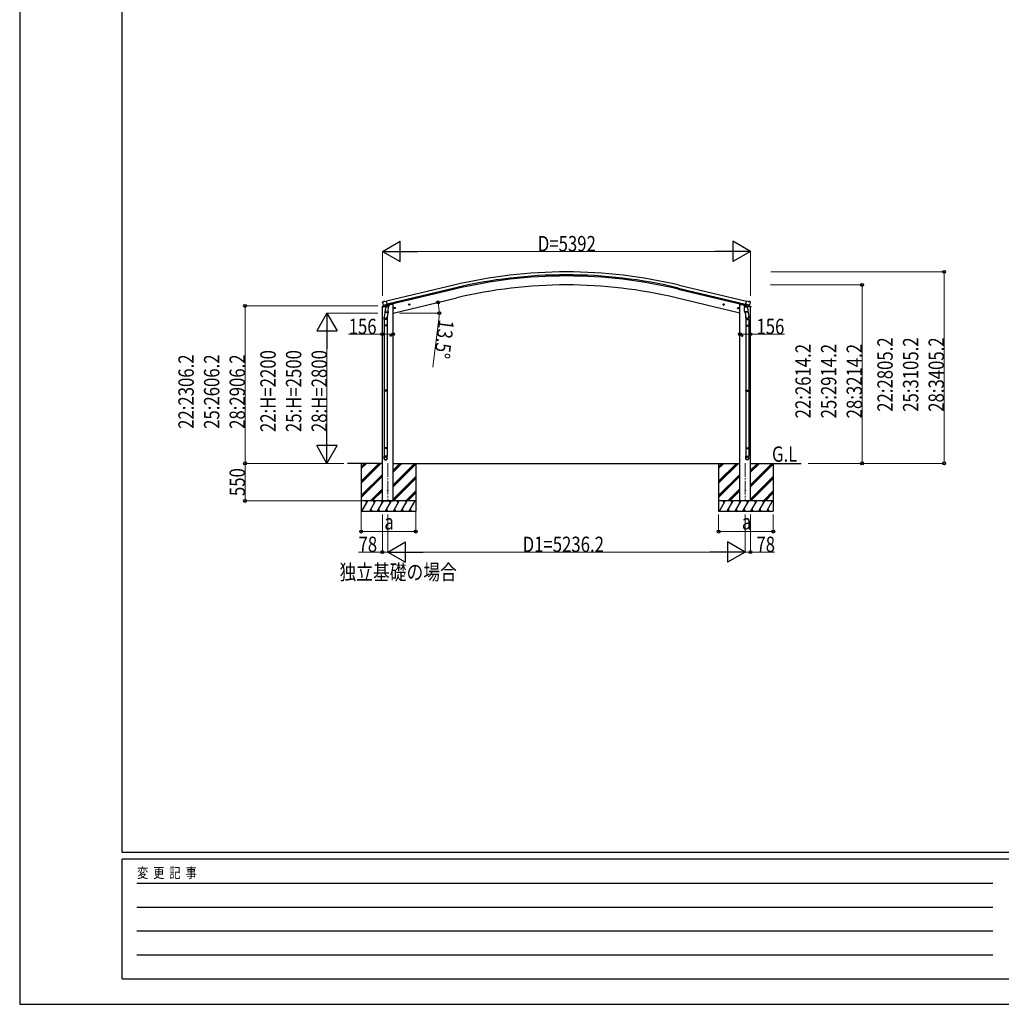
# Model space of a CAD drawing. Units: millimetres. Extents: x 0 to 42050, y 0 to 29700.
# Drawn here: x 0 to 14375, y 0 to 14424 of the extents above; entities that cross this region are included whole.
import ezdxf

# ---------------------------------------------------------------- set-up
doc = ezdxf.new("R2010")
doc.units = ezdxf.units.MM
doc.linetypes.add('YCENTER_1', pattern=[13, 10, -1, 1, -1])
for name, color, linetype, lineweight in [('USER1', 3, 'Continuous', 13), ('YKK_12', 2, 'Continuous', 13), ('YKK_13', 4, 'Continuous', 30), ('YKK_A1', 4, 'Continuous', 30), ('YKK_D', 6, 'Continuous', 13), ('YKK_ZWAK', 7, 'Continuous', 30)]:
    doc.layers.add(name, color=color, linetype=linetype, lineweight=lineweight)
doc.styles.add('text-b', font='extslim2.shx', dxfattribs={"width": 0.8, "bigfont": 'extfont2.shx'})

msp = doc.modelspace()

# ---------------------------------------------------------------- linework, layer by layer
at = {"layer": 'YKK_12', "linetype": 'YCENTER_1', "ltscale": 20}
for p, q in [((5389, 7927), (5389, 7373)), ((10625, 7927), (10625, 7373))]:
    msp.add_line(p, q, dxfattribs=at)
at = {"layer": 'YKK_13'}
for p, q in [((5311, 10283), (5312, 10282)), ((5316, 10291), (5312, 10285)), ((5319, 10294), (5332, 10297)), ((5325, 10243), (5383, 10256)), ((5325, 10243), (5326, 10242)), ((5342, 10228), (5326, 10242)), ((5326, 10242), (5326, 10242)), ((5346, 10294), (5333, 10297)), ((5346, 10294), (5372, 10300)), ((5387, 10237), (5372, 10300)), ((5414, 10247), (5414, 10244)), ((5715, 10253), (5696, 10249)), ((5698, 10249), (5701, 10257)), ((5704, 10244), (5698, 10249)), ((5701, 10257), (5708, 10258)), ((5708, 10241), (5703, 10261)), ((5711, 10246), (5704, 10244)), ((5708, 10258), (5713, 10253)), ((5713, 10253), (5711, 10246)), ((10299, 10253), (10318, 10249)), ((10306, 10258), (10301, 10253)), ((10301, 10253), (10303, 10246)), ((10303, 10246), (10311, 10244)), ((10306, 10241), (10311, 10261)), ((10314, 10257), (10306, 10258)), ((10311, 10244), (10316, 10249)), ((10316, 10249), (10314, 10257)), ((10600, 10247), (10600, 10244)), ((10627, 10237), (10642, 10300)), ((10689, 10243), (10631, 10256)), ((10668, 10294), (10642, 10300)), ((10668, 10294), (10681, 10297)), ((10672, 10228), (10688, 10242)), ((10696, 10294), (10682, 10297)), ((10689, 10242), (10688, 10242)), ((10689, 10243), (10689, 10242)), ((10699, 10291), (10703, 10285)), ((10703, 10283), (10703, 10282)), ((5309, 10215), (5352, 10225)), ((5309, 10222), (5309, 10215)), ((5338, 10231), (5312, 10224)), ((5352, 10158), (5338, 10071)), ((5345, 10227), (5352, 10229)), ((5346, 10227), (5347, 10228)), ((5347, 10228), (5384, 10236)), ((5349, 10227), (5349, 10227)), ((5350, 10225), (5376, 10219)), ((5351, 10141), (5352, 10153)), ((5353, 10229), (5352, 10229)), ((5357, 10220), (5352, 10153)), ((5398, 10150), (5352, 10153)), ((5352, 10139), (5352, 10139)), ((5378, 10235), (5353, 10229)), ((5353, 10139), (5395, 10136)), ((5402, 10217), (5357, 10220)), ((5359, 10223), (5358, 10220)), ((5378, 10234), (5377, 10220)), ((5378, 10235), (5387, 10237)), ((5378, 10235), (5378, 10235)), ((5391, 10136), (5379, 10061)), ((5384, 10236), (5386, 10237)), ((5387, 10239), (5388, 10239)), ((5388, 10239), (5401, 10223)), ((5392, 10234), (5410, 10239)), ((5398, 10150), (5397, 10137)), ((5398, 10150), (5402, 10217)), ((5401, 10223), (5401, 10217)), ((5502, 10202), (5482, 10197)), ((5485, 10198), (5487, 10205)), ((5490, 10193), (5485, 10198)), ((5487, 10205), (5494, 10207)), ((5494, 10190), (5490, 10210)), ((5497, 10194), (5490, 10193)), ((5494, 10207), (5499, 10202)), ((5499, 10202), (5497, 10194)), ((10513, 10202), (10532, 10197)), ((10520, 10207), (10515, 10202)), ((10515, 10202), (10517, 10194)), ((10517, 10194), (10525, 10193)), ((10520, 10190), (10525, 10210)), ((10528, 10205), (10520, 10207)), ((10525, 10193), (10530, 10198)), ((10530, 10198), (10528, 10205)), ((10623, 10234), (10604, 10239)), ((10612, 10217), (10657, 10220)), ((10616, 10150), (10612, 10217)), ((10626, 10239), (10613, 10223)), ((10613, 10223), (10613, 10217)), ((10616, 10150), (10662, 10153)), ((10616, 10150), (10617, 10137)), ((10661, 10139), (10619, 10136)), ((10623, 10136), (10636, 10061)), ((10627, 10239), (10626, 10239)), ((10637, 10235), (10627, 10237)), ((10630, 10236), (10629, 10237)), ((10667, 10228), (10630, 10236)), ((10636, 10234), (10637, 10220)), ((10637, 10235), (10637, 10235)), ((10637, 10235), (10662, 10229)), ((10664, 10225), (10639, 10219)), ((10656, 10223), (10656, 10220)), ((10657, 10220), (10662, 10153)), ((10662, 10229), (10662, 10229)), ((10669, 10227), (10662, 10229)), ((10705, 10215), (10662, 10225)), ((10662, 10158), (10676, 10071)), ((10663, 10141), (10662, 10153)), ((10663, 10139), (10663, 10139)), ((10665, 10227), (10665, 10227)), ((10668, 10227), (10667, 10228)), ((10676, 10231), (10703, 10224)), ((10705, 10222), (10705, 10215)), ((5336, 10033), (5336, 10068)), ((5382, 10033), (5336, 10033)), ((5338, 10033), (5338, 9951)), ((5380, 10033), (5380, 9951)), ((5382, 10068), (5382, 10033)), ((10632, 10068), (10632, 10033)), ((10632, 10033), (10678, 10033)), ((10634, 10033), (10634, 9951)), ((10676, 10033), (10676, 9951)), ((10678, 10033), (10678, 10068)), ((5336, 9949), (5337, 9951)), ((5382, 9949), (5336, 9949)), ((5336, 9949), (5336, 9941)), ((5382, 9941), (5336, 9941)), ((5336, 9941), (5337, 9939)), ((5381, 9951), (5337, 9951)), ((5381, 9939), (5337, 9939)), ((5338, 9939), (5338, 8995)), ((5380, 9939), (5380, 8995)), ((5382, 9949), (5381, 9951)), ((5382, 9941), (5381, 9939)), ((5382, 9949), (5382, 9941)), ((10632, 9949), (10633, 9951)), ((10632, 9949), (10678, 9949)), ((10632, 9949), (10632, 9941)), ((10632, 9941), (10678, 9941)), ((10632, 9941), (10633, 9939)), ((10633, 9951), (10677, 9951)), ((10633, 9939), (10677, 9939)), ((10634, 9939), (10634, 8995)), ((10676, 9939), (10676, 8995)), ((10678, 9949), (10677, 9951)), ((10678, 9941), (10677, 9939)), ((10678, 9949), (10678, 9941)), ((5443, 9795), (5423, 9795)), ((5426, 9795), (5430, 9801)), ((5430, 9788), (5426, 9795)), ((5430, 9801), (5437, 9801)), ((5437, 9788), (5430, 9788)), ((5433, 9785), (5433, 9805)), ((5437, 9801), (5441, 9795)), ((5441, 9795), (5437, 9788)), ((10571, 9795), (10591, 9795)), ((10577, 9801), (10573, 9795)), ((10573, 9795), (10577, 9788)), ((10585, 9801), (10577, 9801)), ((10577, 9788), (10585, 9788)), ((10581, 9785), (10581, 9805)), ((10588, 9795), (10585, 9801)), ((10585, 9788), (10588, 9795)), ((5336, 8993), (5337, 8995)), ((5382, 8993), (5336, 8993)), ((5336, 8993), (5336, 8985)), ((5382, 8985), (5336, 8985)), ((5336, 8985), (5337, 8983)), ((5381, 8995), (5337, 8995)), ((5381, 8983), (5337, 8983)), ((5338, 8983), (5338, 8154)), ((5380, 8983), (5380, 8154)), ((5382, 8993), (5381, 8995)), ((5382, 8985), (5381, 8983)), ((5382, 8993), (5382, 8985)), ((10632, 8993), (10633, 8995)), ((10632, 8993), (10678, 8993)), ((10632, 8993), (10632, 8985)), ((10632, 8985), (10678, 8985)), ((10632, 8985), (10633, 8983)), ((10633, 8995), (10677, 8995)), ((10633, 8983), (10677, 8983)), ((10634, 8983), (10634, 8154)), ((10676, 8983), (10676, 8154)), ((10678, 8993), (10677, 8995)), ((10678, 8985), (10677, 8983)), ((10678, 8993), (10678, 8985)), ((5336, 8152), (5337, 8154)), ((5382, 8152), (5336, 8152)), ((5336, 8152), (5336, 8144)), ((5382, 8144), (5336, 8144)), ((5336, 8144), (5337, 8142)), ((5381, 8154), (5337, 8154)), ((5381, 8142), (5337, 8142)), ((5338, 8142), (5338, 8032)), ((5380, 8142), (5380, 8032)), ((5382, 8152), (5381, 8154)), ((5382, 8144), (5381, 8142)), ((5382, 8152), (5382, 8144)), ((10632, 8152), (10633, 8154)), ((10632, 8152), (10678, 8152)), ((10632, 8152), (10632, 8144)), ((10632, 8144), (10678, 8144)), ((10632, 8144), (10633, 8142)), ((10633, 8154), (10677, 8154)), ((10633, 8142), (10677, 8142)), ((10634, 8142), (10634, 8032)), ((10676, 8142), (10676, 8032)), ((10678, 8152), (10677, 8154)), ((10678, 8144), (10677, 8142)), ((10678, 8152), (10678, 8144)), ((5336, 7998), (5336, 8032)), ((5382, 8032), (5336, 8032)), ((5382, 7998), (5382, 8032)), ((10632, 7998), (10632, 8032)), ((10632, 8032), (10678, 8032)), ((10678, 7998), (10678, 8032))]:
    msp.add_line(p, q, dxfattribs=at)
for centre, radius in [((5706, 10251), 8.5), ((5706, 10251), 7.7), ((5706, 10251), 6.5), ((10309, 10251), 8.5), ((10309, 10251), 7.7), ((10309, 10251), 6.5), ((5492, 10200), 8.5), ((5492, 10200), 7.7), ((5492, 10200), 6.5), ((10522, 10200), 8.5), ((10522, 10200), 7.7), ((10522, 10200), 6.5), ((5433, 9795), 8.5), ((5433, 9795), 7.7), ((5433, 9795), 6.5), ((10581, 9795), 8.5), ((10581, 9795), 7.7), ((10581, 9795), 6.5), ((5389, 7525), 4.5), ((10625, 7525), 4.5)]:
    msp.add_circle(centre, radius, dxfattribs=at)
for centre, radius, start, end in [((5508, 10329), 202, 193.5, 205.0912), ((5320, 10289), 5, 103.5, 148.5), ((5333, 10294), 3, 78.5, 103.5), ((5409, 10244), 5, 283.5, 0), ((10605, 10244), 5, 180, 256.5), ((10682, 10294), 3, 76.5, 101.5), ((10506, 10329), 202, 334.9088, 346.5), ((10694, 10289), 5, 31.5, 76.5), ((5312, 10222), 3, 103.5, 180), ((5346, 10228), 0.5, 248.2375, 283.5), ((5349, 10227), 0.5, 356, 103.5), ((5350, 10226), 1, 176, 256), ((5353, 10141), 1.95, 175.0402, 217.4777), ((5353, 10141), 2, 217.4096, 266), ((5376, 10220), 1.03, 250.039, 351.9657), ((5379, 10234), 0.604, 100.5984, 172.2059), ((5385, 10237), 0.5, 283.5, 318.7625), ((5395, 10138), 2, 266, 349.4684), ((10619, 10138), 2, 190.5316, 274), ((10629, 10237), 0.5, 221.2375, 256.5), ((10636, 10234), 0.604, 7.7941, 79.4016), ((10638, 10220), 1.03, 188.0343, 289.961), ((10661, 10141), 2, 274, 322.5904), ((10661, 10141), 1.95, 322.5223, 4.9598), ((10664, 10226), 1, 284, 4), ((10666, 10227), 0.5, 76.5, 184), ((10669, 10228), 0.5, 256.5, 291.7625), ((10702, 10222), 3, 0, 76.5), ((5366, 10068), 30, 177.4514, 180), ((10648, 10068), 30, 0, 2.5486)]:
    msp.add_arc(centre, radius, start, end, dxfattribs=at)
at = {"layer": 'YKK_13', "extrusion": (0, 0, -1)}
for centre, major_axis, ratio, start_param, end_param in [((5314, 10284), (-1.57, -2.57), 0.99628, 0.783535, 1.570796), ((10670, 10230), (0.73, -2.92), 0.997631, 5.80419, 6.600612), ((10670, 10230), (-2.63, 3.16), 0.650902, 4.095823, 4.168633), ((10655, 10068), (-23, 0), 0.996195, 2.556026, 6.566303), ((10655, 10068), (-21, 0), 0.996195, 2.934915, 5.951239), ((10655, 8000), (23, 0), 0.996195, 3.141593, 6.283185), ((10655, 7998), (23, 0), 0.996195, 3.141593, 6.283185), ((10655, 7998), (0, -23.4), 0.981806, 4.712389, 7.853982)]:
    msp.add_ellipse(centre, major_axis=major_axis, ratio=ratio, start_param=start_param, end_param=end_param, dxfattribs=at)
at = {"layer": 'YKK_13'}
for centre, major_axis, ratio, start_param, end_param in [((10700, 10284), (1.57, -2.57), 0.99628, 0.783535, 1.570796), ((5344, 10230), (-0.73, -2.92), 0.997631, 5.80419, 6.600612), ((5344, 10230), (2.63, 3.16), 0.650902, 4.095823, 4.168633), ((5344, 10230), (-0.73, -2.92), 0.997631, 0.390237, 0.478995), ((5359, 10068), (23, 0), 0.996195, 2.556026, 6.566303), ((5359, 10068), (21, 0), 0.996195, 2.934915, 5.951239), ((5359, 8000), (-23, 0), 0.996195, 3.141593, 6.283185), ((5359, 7998), (-23, 0), 0.996195, 3.141593, 6.283185), ((5359, 7998), (0, -23.4), 0.981806, 4.712389, 7.853982)]:
    msp.add_ellipse(centre, major_axis=major_axis, ratio=ratio, start_param=start_param, end_param=end_param, dxfattribs=at)
at = {"layer": 'YKK_13', "extrusion": (1e-16, 0, -1)}
msp.add_ellipse((10670, 10230), major_axis=(0.73, -2.92), ratio=0.997631, start_param=0.390237, end_param=0.478995, dxfattribs=at)
at = {"layer": 'YKK_13'}
msp.add_ellipse((5359, 7998), major_axis=(21, 0), ratio=0.996195, dxfattribs=at)
at = {"layer": 'YKK_13', "extrusion": (0, 0, -1)}
msp.add_ellipse((10655, 7998), major_axis=(-21, 0), ratio=0.996195, dxfattribs=at)
at = {"layer": 'YKK_A1'}
for p, q in [((6356, 10535), (5373, 10299)), ((9658, 10535), (10642, 10299)), ((6366, 10493), (5383, 10257)), ((6370, 10476), (5387, 10240)), ((9644, 10476), (10628, 10240)), ((9648, 10493), (10631, 10257)), ((5447, 10254), (5414, 10246)), ((5467, 10254), (5447, 10254)), ((5467, 7375), (5467, 10254)), ((5467, 10125), (5978, 10248)), ((5978, 10248), (6401, 10349)), ((10037, 10248), (9614, 10349)), ((10547, 10125), (10037, 10248)), ((10547, 7375), (10547, 10254)), ((10547, 10254), (10567, 10254)), ((10567, 10254), (10600, 10246)), ((5312, 7375), (5312, 10215)), ((10703, 7375), (10703, 10215)), ((5312, 7925), (4800, 7925)), ((5000, 7925), (5000, 7225)), ((5000, 7664), (5261, 7925)), ((5000, 7650), (5275, 7925)), ((5000, 7636), (5289, 7925)), ((5000, 7848), (5077, 7925)), ((5000, 7862), (5063, 7925)), ((5000, 7876), (5049, 7925)), ((5467, 7925), (10547, 7925)), ((5467, 7611), (5781, 7925)), ((5467, 7597), (5795, 7925)), ((5467, 7795), (5597, 7925)), ((5467, 7809), (5583, 7925)), ((5467, 7823), (5569, 7925)), ((5467, 7582), (5800, 7915)), ((5800, 7925), (5800, 7225)), ((10236, 7925), (10236, 7225)), ((10236, 7664), (10496, 7925)), ((10236, 7650), (10511, 7925)), ((10236, 7636), (10525, 7925)), ((10236, 7848), (10313, 7925)), ((10236, 7862), (10298, 7925)), ((10236, 7876), (10284, 7925)), ((10703, 7925), (11445, 7925)), ((10703, 7611), (11017, 7925)), ((10703, 7597), (11031, 7925)), ((10703, 7795), (10833, 7925)), ((10703, 7809), (10819, 7925)), ((10703, 7823), (10805, 7925)), ((10703, 7582), (11036, 7915)), ((11036, 7925), (11036, 7225)), ((5000, 7452), (5312, 7764)), ((5000, 7438), (5312, 7749)), ((5000, 7424), (5312, 7735)), ((5467, 7399), (5800, 7732)), ((5467, 7384), (5800, 7717)), ((5472, 7375), (5800, 7703)), ((10236, 7452), (10547, 7764)), ((10236, 7438), (10547, 7749)), ((10236, 7424), (10547, 7735)), ((10703, 7399), (11036, 7732)), ((10703, 7384), (11036, 7717)), ((10707, 7375), (11036, 7703)), ((5135, 7375), (5312, 7551)), ((5149, 7375), (5312, 7537)), ((5163, 7375), (5312, 7523)), ((5656, 7375), (5800, 7520)), ((5670, 7375), (5800, 7505)), ((10371, 7375), (10547, 7551)), ((10385, 7375), (10547, 7537)), ((10399, 7375), (10547, 7523)), ((10891, 7375), (11036, 7520)), ((10905, 7375), (11036, 7505)), ((5800, 7375), (5000, 7375)), ((5010, 7225), (5097, 7375)), ((5082, 7349), (5067, 7375)), ((5126, 7225), (5212, 7375)), ((5197, 7349), (5182, 7375)), ((5241, 7225), (5328, 7375)), ((5313, 7349), (5298, 7375)), ((5312, 7375), (5467, 7375)), ((5357, 7225), (5443, 7375)), ((5428, 7349), (5413, 7375)), ((5472, 7225), (5559, 7375)), ((5544, 7349), (5529, 7375)), ((5588, 7225), (5674, 7375)), ((5644, 7375), (5659, 7349)), ((5684, 7375), (5800, 7491)), ((5703, 7225), (5790, 7375)), ((11036, 7375), (10236, 7375)), ((10246, 7225), (10333, 7375)), ((10318, 7349), (10303, 7375)), ((10362, 7225), (10448, 7375)), ((10433, 7349), (10418, 7375)), ((10477, 7225), (10564, 7375)), ((10549, 7349), (10534, 7375)), ((10703, 7375), (10547, 7375)), ((10592, 7225), (10679, 7375)), ((10664, 7349), (10649, 7375)), ((10708, 7225), (10795, 7375)), ((10780, 7349), (10765, 7375)), ((10823, 7225), (10910, 7375)), ((10880, 7375), (10895, 7349)), ((10920, 7375), (11036, 7491)), ((10939, 7225), (11025, 7375)), ((5000, 7225), (5800, 7225)), ((5141, 7251), (5156, 7225)), ((5256, 7251), (5271, 7225)), ((5372, 7251), (5387, 7225)), ((5487, 7251), (5502, 7225)), ((5603, 7251), (5618, 7225)), ((5718, 7251), (5733, 7225)), ((10236, 7225), (11036, 7225)), ((10377, 7251), (10392, 7225)), ((10492, 7251), (10507, 7225)), ((10607, 7251), (10622, 7225)), ((10723, 7251), (10738, 7225)), ((10838, 7251), (10853, 7225)), ((10954, 7251), (10969, 7225))]:
    msp.add_line(p, q, dxfattribs=at)
for radius in [7073, 7030, 7013, 6882]:
    msp.add_arc((8007, 3657), radius, 76.5, 103.5, dxfattribs=at)
at = {"layer": 'YKK_D', "lineweight": -2}
for p, q in [((5311, 11030), (5571, 11180)), ((5571, 10880), (5571, 11180)), ((10703, 11030), (10443, 11180)), ((10443, 11180), (10443, 10880)), ((5311, 11030), (5571, 10880)), ((5311, 11030), (5831, 11030)), ((10703, 11030), (10184, 11030)), ((10703, 11030), (10443, 10880)), ((4500, 10125), (4350, 9865)), ((4500, 10125), (4650, 9865)), ((4500, 10125), (4500, 9605)), ((4350, 9865), (4650, 9865)), ((4500, 7925), (4500, 8445)), ((4500, 7925), (4350, 8185)), ((4650, 8185), (4350, 8185)), ((4500, 7925), (4650, 8185)), ((5389, 6625), (5649, 6775)), ((5649, 6475), (5649, 6775)), ((10625, 6625), (10365, 6775)), ((10365, 6775), (10365, 6475)), ((5389, 6625), (5649, 6475)), ((5389, 6625), (5909, 6625)), ((10625, 6625), (10106, 6625)), ((10625, 6625), (10365, 6475))]:
    msp.add_line(p, q, dxfattribs=at)
at = {"layer": 'YKK_D'}
for p, q in [((5311, 10377), (5311, 11031)), ((10403, 11030), (5611, 11030)), ((10703, 10377), (10703, 11031)), ((10998, 10730), (13537, 10730)), ((13536, 7925), (13536, 10730)), ((10997, 10539), (12337, 10539)), ((12336, 10539), (12336, 7925)), ((6127, 10283), (6127, 10283)), ((5247, 10231), (3299, 10231)), ((3300, 10231), (3300, 7925)), ((5246, 10125), (4499, 10125)), ((5560, 10125), (6146, 10125)), ((6140, 10040), (6051, 9336)), ((4500, 9825), (4500, 8225)), ((5312, 9817), (4817, 9817)), ((5467, 9817), (5312, 9817)), ((10547, 9817), (10703, 9817)), ((10703, 9817), (11198, 9817)), ((4749, 7925), (3299, 7925)), ((4712, 7925), (3299, 7925)), ((3300, 7925), (3300, 7375)), ((4749, 7925), (4499, 7925)), ((11547, 7925), (12337, 7925)), ((11548, 7925), (13537, 7925)), ((4999, 7375), (3299, 7375)), ((5000, 7224), (5000, 6924)), ((5800, 7224), (5800, 6924)), ((5312, 7175), (5312, 6624)), ((5389, 7175), (5389, 6624)), ((5389, 7175), (5389, 6624)), ((10236, 7175), (10236, 6924)), ((10625, 7175), (10625, 6624)), ((10625, 7175), (10625, 6624)), ((10703, 7175), (10703, 6624)), ((11036, 7175), (11036, 6924)), ((5800, 6925), (5000, 6925)), ((10236, 6925), (11036, 6925)), ((5312, 6625), (4961, 6625)), ((5389, 6625), (5312, 6625)), ((5689, 6625), (10325, 6625)), ((10625, 6625), (10703, 6625)), ((10703, 6625), (11054, 6625))]:
    msp.add_line(p, q, dxfattribs=at)
at = {"layer": 'YKK_D', "linetype": 'ByBlock', "lineweight": -2}
for centre in [(13536, 10730), (12336, 10539), (3300, 10231), (6126, 10283), (6145, 10125), (5312, 9817), (5467, 9817), (10547, 9817), (10703, 9817), (3300, 7925), (3300, 7925), (12336, 7925), (13536, 7925), (3300, 7375), (5000, 6925), (5800, 6925), (10236, 6925), (11036, 6925), (5312, 6625), (10703, 6625)]:
    msp.add_circle(centre, 21.2, dxfattribs=at)
at = {"layer": 'YKK_D'}
for start, end in [(0, 13.5), (352.8108, 0)]:
    msp.add_arc((5467, 10125), 678, start, end, dxfattribs=at)
at = {"layer": 'YKK_ZWAK'}
for p, q in [((0, 29700), (0, 0)), ((1500, 2225), (1500, 28725)), ((40500, 2225), (1500, 2225)), ((14500, 2125), (1500, 2125)), ((1500, 375), (1500, 2125)), ((1713, 1775), (14250, 1775)), ((1713, 1425), (14250, 1425)), ((1713, 1075), (14250, 1075)), ((1713, 725), (14250, 725)), ((1500, 375), (14500, 375)), ((0, 0), (42050, 0))]:
    msp.add_line(p, q, dxfattribs=at)

# ---------------------------------------------------------------- texts
at = {"layer": 'USER1', "style": 'text-b', "width": 0.8}
for s, p in [('G.L', (11017, 7948)), ('独立基礎の場合', (4683, 6219))]:
    msp.add_text(s, height=225, dxfattribs=at).set_placement(p)
at = {"layer": 'YKK_D', "style": 'text-b', "width": 0.8}
for s, p in [('D=5392', (7587, 11031)), ('156', (4818, 9818)), ('156', (10789, 9818)), ('a', (5340, 6955)), ('a', (10576, 6955)), ('78', (4962, 6626)), ('D1=5236.2', (7365, 6626)), ('78', (10789, 6626))]:
    msp.add_text(s, height=225, dxfattribs=at).set_placement(p)
for s, rotation, p in [('13.5°', 262.8108, (6140, 10039)), ('22:2805.2', 89.9992, (12785, 8680)), ('25:3105.2', 89.9992, (13160, 8680)), ('28:3405.2', 89.9992, (13535, 8680)), ('22:H=2200', 90, (3749, 8383)), ('25:H=2500', 90, (4124, 8383)), ('28:H=2800', 90, (4499, 8383)), ('22:2614.2', 90, (11585, 8584)), ('25:2914.2', 90, (11960, 8584)), ('28:3214.2', 90, (12335, 8584)), ('22:2306.2', 90, (2549, 8430)), ('25:2606.2', 90, (2924, 8430)), ('28:2906.2', 90, (3299, 8430)), ('550', 90, (3299, 7446))]:
    msp.add_text(s, height=225, rotation=rotation, dxfattribs=at).set_placement(p)
at = {"layer": 'YKK_ZWAK', "style": 'text-b', "width": 0.8}
msp.add_text('変  更  記  事', height=150, dxfattribs=at).set_placement((1718, 1850))

doc.saveas('drawing.dxf')
